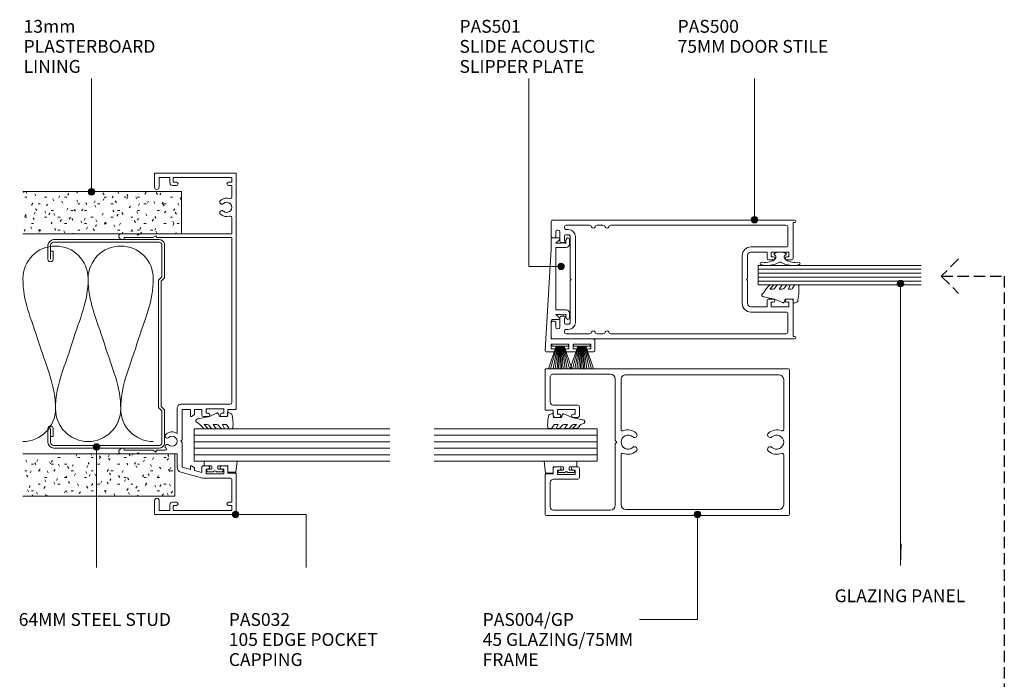
# Model space of a CAD drawing. Units: millimetres. Extents: x 756 to 1088, y 51 to 453.
# Drawn here: x 767 to 1069, y 250 to 453 of the extents above; entities that cross this region are included whole.
import ezdxf

# ---------------------------------------------------------------- set-up
doc = ezdxf.new("R2010")
doc.units = ezdxf.units.MM
doc.linetypes.add('Hidden', pattern=[5, 3.5, -1.5])
for name, color, linetype, lineweight in [('A-----NPP', 5, 'Continuous', 9), ('PAS_25', 3, 'Continuous', 18), ('PAS_TEXT', 7, 'Continuous', 9)]:
    doc.layers.add(name, color=color, linetype=linetype, lineweight=lineweight)
doc.styles.add('Arial', font='arial.ttf', dxfattribs={"height": 3.934132})

# ---------------------------------------------------------------- blocks, each defined once
blk = doc.blocks.new('PAS_032 - PAS_032-498137-75MM SLIDERS AND SIDE LIGHT')
at = {"layer": 'PAS_25', "lineweight": 9}
for p, q in [((-33.8, 35.24), (-33.8, 30.4)), ((-32.6, 25.54), (-32.6, 34.33)), ((-32.06, 35.08), (-32.38, 35.62)), ((32.38, 35.62), (32.06, 35.08)), ((32.6, 34.33), (32.6, 25.54)), ((33.8, 30.4), (33.8, 35.24)), ((-33.8, 30.4), (-33.4, 30)), ((33.4, 30), (33.8, 30.4)), ((-33.4, 30), (-33.8, 29.6)), ((-33.8, 29.6), (-33.8, 24.5)), ((33.8, 29.6), (33.4, 30)), ((33.8, 24.5), (33.8, 29.6)), ((-52.4, 24.8), (-52.4, 0.2)), ((-48.1, 25), (-52.2, 25)), ((-33.8, 24.5), (-33.8, 18.74)), ((-33.2, 24.5), (-32.6, 25.54)), ((-32.8, 24.5), (-33.2, 24.5)), ((-32.6, 21.64), (-32.6, 24.3)), ((32.6, 25.54), (33.2, 24.5)), ((32.6, 24.3), (32.6, 1.3)), ((33.2, 24.5), (32.8, 24.5)), ((33.8, 16.7), (33.8, 24.5)), ((52.2, 25), (48.1, 25)), ((52.4, 0.2), (52.4, 24.8)), ((-51.1, 20.3), (-51.1, 23.6)), ((-51.1, 23.6), (-48.1, 23.6)), ((48.1, 23.6), (51.1, 23.6)), ((51.1, 23.6), (51.1, 20.3)), ((-49.4, 20.3), (-51.1, 20.3)), ((-51.1, 1.3), (-51.1, 19.3)), ((-51.1, 19.3), (-49.6, 19.3)), ((-49.6, 19.3), (-49.6, 18.3)), ((-48.6, 18.3), (-48.6, 19.5)), ((-33.8, 18.74), (-33.8, 18.1)), ((48.6, 19.5), (48.6, 18.3)), ((51.1, 20.3), (49.4, 20.3)), ((49.6, 18.3), (49.6, 19.3)), ((49.6, 19.3), (51.1, 19.3)), ((51.1, 19.3), (51.1, 1.3)), ((-39.38, 16.95), (-41.2, 10.15)), ((-38.57, 14), (-37.88, 16.55)), ((-33.8, 18.1), (-37.88, 18.1)), ((-37.88, 16.55), (-30.28, 16.55)), ((-30.28, 16.55), (-29.88, 16.95)), ((-29.88, 16.95), (-29.48, 16.55)), ((-29.48, 16.55), (-20.1, 16.55)), ((-19.75, 18.1), (-27.48, 18.1)), ((-20.1, 16.55), (-20.1, 14)), ((-18.55, 1.8), (-18.55, 16.9)), ((33.8, 1.3), (33.8, 16.7)), ((-39.5, 10.5), (-38.89, 12.8)), ((-38.89, 12.8), (-38.11, 12.8)), ((-37.65, 14), (-38.57, 14)), ((-37.94, 12.9), (-37.48, 13.7)), ((-22.27, 13.7), (-21.81, 12.9)), ((-20.1, 14), (-22.1, 14)), ((-21.64, 12.8), (-20.1, 12.8)), ((-20.1, 12.8), (-20.1, 10.5)), ((-41.2, 10.15), (-41.2, 1.8)), ((-39.85, 3.8), (-39.85, 9.2)), ((-39.85, 9.2), (-38.45, 9.2)), ((-37.95, 10.5), (-39.5, 10.5)), ((-38.45, 9.2), (-38.45, 8.6)), ((-37.45, 8.6), (-37.45, 10)), ((-22.3, 10), (-22.3, 8.6)), ((-20.1, 10.5), (-21.8, 10.5)), ((-21.3, 8.6), (-21.3, 9.2)), ((-21.3, 9.2), (-19.9, 9.2)), ((-19.9, 9.2), (-19.9, 3.8)), ((-38.45, 3.8), (-39.85, 3.8)), ((-38.45, 4.4), (-38.45, 3.8)), ((-37.45, 3), (-37.45, 4.4)), ((-22.3, 4.4), (-22.3, 3)), ((-21.3, 3.8), (-21.3, 4.4)), ((-19.9, 3.8), (-21.3, 3.8)), ((-49.6, 1.3), (-51.1, 1.3)), ((-49.6, 2.3), (-49.6, 1.3)), ((-48.6, 1.3), (-48.6, 2.3)), ((-41.7, 1.3), (-48.6, 1.3)), ((-39.65, 0.2), (-39.65, 2.5)), ((-39.65, 2.5), (-37.95, 2.5)), ((-21.8, 2.5), (-20.1, 2.5)), ((-20.1, 2.5), (-20.1, 0.2)), ((32.6, 1.3), (-18.05, 1.3)), ((38.72, 1.3), (33.8, 1.3)), ((48.6, 1.3), (45.08, 1.3)), ((48.6, 2.3), (48.6, 1.3)), ((49.6, 1.3), (49.6, 2.3)), ((51.1, 1.3), (49.6, 1.3)), ((-52.2, 0), (-39.85, 0)), ((-19.9, 0), (52.2, 0))]:
    blk.add_line(p, q, dxfattribs=at)
for centre, radius, start, end in [((-33.04, 35.24), 0.761, 30, 180), ((-32.5, 34.83), 0.5, 270, 30), ((32.5, 34.83), 0.5, 150, 270), ((33.04, 35.24), 0.761, 0, 150), ((-52.2, 24.8), 0.2, 90, 180), ((-48.1, 24.3), 0.7, 270, 90), ((-32.8, 24.3), 0.2, 0, 90), ((32.8, 24.3), 0.2, 90, 180), ((48.1, 24.3), 0.7, 90, 270), ((52.2, 24.8), 0.2, 0, 90), ((-32.3, 21.64), 0.3, 180, 328.3483), ((-31.49, 21.15), 0.65, 317.1848, 148.3483), ((-28.26, 21.15), 0.65, 42.8152, 222.8152), ((-29.88, 19.65), 2.85, 327.0532, 42.8152), ((-49.1, 18.3), 0.5, 180, 0), ((-49.4, 19.5), 0.8, 0, 90), ((-29.88, 19.65), 1.55, 137.1848, 42.8152), ((49.4, 19.5), 0.8, 90, 180), ((49.1, 18.3), 0.5, 180, 0), ((-37.88, 16.55), 1.55, 90, 165), ((-19.75, 16.9), 1.2, 0, 90), ((-38.11, 13), 0.2, 270, 330), ((-37.65, 13.8), 0.2, 330, 90), ((-22.1, 13.8), 0.2, 90, 210), ((-21.64, 13), 0.2, 210, 270), ((-37.95, 10), 0.5, 0, 90), ((-21.8, 10), 0.5, 90, 180), ((-37.95, 8.6), 0.5, 180, 0), ((-21.8, 8.6), 0.5, 180, 0), ((-37.95, 4.4), 0.5, 0, 180), ((-21.8, 4.4), 0.5, 0, 180), ((41.9, 2.85), 2.85, 137.1848, 198.2662), ((40.28, 4.35), 0.65, 317.1848, 137.1848), ((41.9, 2.85), 1.55, 137.1848, 42.8152), ((43.51, 4.35), 0.65, 42.8152, 222.8152), ((41.9, 2.85), 2.85, 341.7338, 42.8152), ((-52.2, 0.2), 0.2, 180, 270), ((-49.1, 2.3), 0.5, 0, 180), ((-41.7, 1.8), 0.5, 270, 360), ((-39.85, 0.2), 0.2, 270, 0), ((-37.95, 3), 0.5, 270, 0), ((-21.8, 3), 0.5, 180, 270), ((-19.9, 0.2), 0.2, 180, 270), ((-18.05, 1.8), 0.5, 180, 270), ((38.72, 1.8), 0.5, 270, 18.2662), ((45.08, 1.8), 0.5, 161.7338, 270), ((49.1, 2.3), 0.5, 0, 180), ((52.2, 0.2), 0.2, 270, 0)]:
    blk.add_arc(centre, radius, start, end, dxfattribs=at)
blk = doc.blocks.new('PAS_004-GP - PAS_004-GP-448151-75MM SLIDERS AND SIDE LIGHT')
at = {"layer": 'PAS_25', "lineweight": 9}
for p, q in [((-21.44, 74.7), (-21.44, 0.3)), ((-8.92, 75), (-21.14, 75)), ((-18.84, 73.4), (-11.32, 73.4)), ((-8.72, 72.5), (-8.72, 74.8)), ((10.83, 74.8), (10.83, 72.5)), ((23.26, 75), (11.03, 75)), ((13.43, 73.4), (20.96, 73.4)), ((23.56, 0.3), (23.56, 74.7)), ((-19.84, 55), (-19.84, 72.4)), ((-10.32, 72.4), (-10.32, 65)), ((-8.92, 65.8), (-8.92, 71.2)), ((-8.92, 71.2), (-7.52, 71.2)), ((-7.02, 72.5), (-8.72, 72.5)), ((-7.52, 71.2), (-7.52, 70.6)), ((-6.52, 70.6), (-6.52, 72)), ((8.63, 72), (8.63, 70.6)), ((10.83, 72.5), (9.13, 72.5)), ((9.63, 70.6), (9.63, 71.2)), ((9.63, 71.2), (11.03, 71.2)), ((11.03, 71.2), (11.03, 65.8)), ((12.43, 65), (12.43, 72.4)), ((21.96, 72.4), (21.96, 55)), ((-9.82, 64.5), (-7.02, 64.5)), ((-7.52, 65.8), (-8.92, 65.8)), ((-7.52, 66.4), (-7.52, 65.8)), ((-6.52, 65), (-6.52, 66.4)), ((8.63, 66.4), (8.63, 65)), ((9.13, 64.5), (11.93, 64.5)), ((9.63, 65.8), (9.63, 66.4)), ((11.03, 65.8), (9.63, 65.8)), ((0.56, 53.5), (-18.34, 53.5)), ((-2.86, 51.7), (-18.14, 51.7)), ((1.06, 53), (0.56, 53.5)), ((1.56, 53.5), (1.06, 53)), ((20.46, 53.5), (1.56, 53.5)), ((20.26, 51.7), (4.98, 51.7)), ((-19.64, 50.2), (-19.64, 3.3)), ((21.76, 3.3), (21.76, 50.2)), ((-18.14, 1.8), (-2.86, 1.8)), ((4.98, 1.8), (20.26, 1.8)), ((-21.14, 0), (23.26, 0))]:
    blk.add_line(p, q, dxfattribs=at)
for centre, radius, start, end in [((-21.14, 74.7), 0.3, 90, 180), ((-18.84, 72.4), 1, 90, 180), ((-11.32, 72.4), 1, 0, 90), ((-8.92, 74.8), 0.2, 0, 90), ((11.03, 74.8), 0.2, 90, 180), ((13.43, 72.4), 1, 90, 180), ((20.96, 72.4), 1, 0, 90), ((23.26, 74.7), 0.3, 0, 90), ((-7.02, 70.6), 0.5, 180, 360), ((-7.02, 72), 0.5, 360, 90), ((9.13, 72), 0.5, 90, 180), ((9.13, 70.6), 0.5, 180, 0), ((-7.02, 66.4), 0.5, 360, 180), ((9.13, 66.4), 0.5, 360, 180), ((-9.82, 65), 0.5, 180, 270), ((-7.02, 65), 0.5, 270, 0), ((9.13, 65), 0.5, 180, 270), ((11.93, 65), 0.5, 270, 0), ((-18.34, 55), 1.5, 180, 270), ((20.46, 55), 1.5, 270, 0), ((-18.14, 50.2), 1.5, 90, 180), ((-2.86, 51.2), 0.5, 337.1553, 90), ((1.06, 49.55), 2.15, 90, 221.7753), ((1.06, 49.55), 2.15, 318.2247, 90), ((4.98, 51.2), 0.5, 90, 202.8447), ((20.26, 50.2), 1.5, 360, 90), ((1.06, 49.55), 3.75, 157.1553, 221.7753), ((1.06, 49.55), 3.75, 318.2247, 22.8447), ((-1.14, 47.58), 0.8, 221.7753, 41.7753), ((3.26, 47.58), 0.8, 138.2247, 318.2247), ((1.06, 3.95), 3.75, 138.2247, 202.8447), ((-1.14, 5.92), 0.8, 318.2247, 138.2247), ((3.26, 5.92), 0.8, 41.7753, 221.7753), ((1.06, 3.95), 3.75, 337.1553, 41.7753), ((-18.14, 3.3), 1.5, 180, 270), ((1.06, 3.95), 2.15, 138.2247, 270), ((1.06, 3.95), 2.15, 270, 41.7753), ((20.26, 3.3), 1.5, 270, 0), ((-21.14, 0.3), 0.3, 180, 270), ((-2.86, 2.3), 0.5, 270, 22.8447), ((4.98, 2.3), 0.5, 157.1553, 270), ((23.26, 0.3), 0.3, 270, 0)]:
    blk.add_arc(centre, radius, start, end, dxfattribs=at)
blk = doc.blocks.new('PAS_500 - PAS_500-464291-75MM SLIDERS AND SIDE LIGHT')
at = {"layer": 'PAS_25', "lineweight": 9}
for p, q in [((-18.25, 74.5), (-18.25, 0.37)), ((-13.24, 75), (-17.75, 75)), ((-15.15, 72.85), (-15.15, 73.15)), ((-14.65, 73.65), (-13.24, 73.65)), ((-12.74, 74.15), (-12.74, 74.5)), ((12.74, 74.5), (12.74, 74.15)), ((17.75, 75), (13.24, 75)), ((13.24, 73.65), (14.65, 73.65)), ((15.15, 73.15), (15.15, 72.85)), ((18.25, 0.37), (18.25, 74.5)), ((-16.65, 63.26), (-16.65, 70.4)), ((-15.35, 70.4), (-15.35, 69.8)), ((-11.75, 72.35), (-14.65, 72.35)), ((-13.75, 69.8), (-13.75, 70.4)), ((-13.15, 71), (-11.85, 71)), ((-11.25, 71), (-11.25, 71.85)), ((11.25, 71.85), (11.25, 71)), ((14.65, 72.35), (11.75, 72.35)), ((11.85, 71), (13.15, 71)), ((13.75, 70.4), (13.75, 69.8)), ((15.35, 69.8), (15.35, 70.4)), ((16.65, 70.4), (16.65, 63.26)), ((-0.3, 69.2), (-13.15, 69.2)), ((-13.15, 67.6), (13.15, 67.6)), ((0, 68.9), (-0.3, 69.2)), ((0.3, 69.2), (0, 68.9)), ((13.15, 69.2), (0.3, 69.2)), ((-16.65, 59.06), (-16.65, 60.94)), ((16.65, 60.94), (16.65, 59.06)), ((-16.65, 3), (-16.65, 56.74)), ((16.65, 56.74), (16.65, 3)), ((7.4, 16.4), (-7.4, 16.4)), ((-10, 13.8), (-10, 3)), ((-8.4, 8.8), (-8.4, 13.8)), ((-7.4, 14.8), (-0.3, 14.8)), ((-0.3, 14.8), (0, 15.1)), ((0, 15.1), (0.3, 14.8)), ((0.3, 14.8), (7.4, 14.8)), ((8.4, 13.8), (8.4, 8.8)), ((10, 3), (10, 13.8)), ((-6.5, 8.8), (-8.4, 8.8)), ((-8.4, 2.1), (-8.4, 7.5)), ((-8.4, 7.5), (-7, 7.5)), ((-7, 7.5), (-7, 6.9)), ((-6, 6.9), (-6, 8.3)), ((6, 8.3), (6, 6.9)), ((8.4, 8.8), (6.5, 8.8)), ((7, 6.9), (7, 7.5)), ((7, 7.5), (8.4, 7.5)), ((8.4, 7.5), (8.4, 2.1)), ((-17.5, 0.37), (-17.5, 0.8)), ((-17.5, 0.8), (-6.5, 0.8)), ((-10.6, 2.4), (-16.05, 2.4)), ((-7, 2.1), (-8.4, 2.1)), ((-7, 2.7), (-7, 2.1)), ((-6, 1.3), (-6, 2.7)), ((6, 2.7), (6, 1.3)), ((6.5, 0.8), (17.5, 0.8)), ((7, 2.1), (7, 2.7)), ((8.4, 2.1), (7, 2.1)), ((16.05, 2.4), (10.6, 2.4)), ((17.5, 0.8), (17.5, 0.37))]:
    blk.add_line(p, q, dxfattribs=at)
for centre, radius, start, end in [((-17.75, 74.5), 0.5, 90, 180), ((-14.65, 73.15), 0.5, 90, 180), ((-14.65, 72.85), 0.5, 180, 270), ((-13.24, 74.5), 0.5, 0, 90), ((-13.24, 74.15), 0.5, 270, 0), ((13.24, 74.5), 0.5, 90, 180), ((13.24, 74.15), 0.5, 180, 270), ((14.65, 73.15), 0.5, 0, 90), ((14.65, 72.85), 0.5, 270, 0), ((17.75, 74.5), 0.5, 0, 90), ((-16.05, 70.4), 0.6, 90, 180), ((-15.95, 70.4), 0.6, 0, 90), ((-13.15, 69.8), 2.2, 180, 270), ((-13.15, 70.4), 0.6, 90, 180), ((-13.15, 69.8), 0.6, 180, 270), ((-11.55, 71), 0.3, 180, 0), ((-11.75, 71.85), 0.5, 0, 90), ((11.75, 71.85), 0.5, 90, 180), ((11.55, 71), 0.3, 180, 0), ((13.15, 70.4), 0.6, 0, 90), ((13.15, 69.8), 0.6, 270, 0), ((13.15, 69.8), 2.2, 270, 0), ((15.95, 70.4), 0.6, 90, 180), ((16.05, 70.4), 0.6, 0, 90), ((-16.05, 63.26), 0.6, 180, 255.5225), ((-16.05, 60.94), 0.6, 104.4775, 180), ((-16.35, 62.1), 0.6, 284.4775, 75.5225), ((16.35, 62.1), 0.6, 104.4775, 255.5225), ((16.05, 63.26), 0.6, 284.4775, 0), ((16.05, 60.94), 0.6, 0, 75.5225), ((-16.05, 59.06), 0.6, 180, 255.5225), ((-16.35, 57.9), 0.6, 284.4775, 75.5225), ((16.35, 57.9), 0.6, 104.4775, 255.5225), ((16.05, 59.06), 0.6, 284.4775, 0), ((-16.05, 56.74), 0.6, 104.4775, 180), ((16.05, 56.74), 0.6, 0, 75.5225), ((-7.4, 13.8), 2.6, 90, 180), ((7.4, 13.8), 2.6, 360, 90), ((-7.4, 13.8), 1, 90, 180), ((7.4, 13.8), 1, 360, 90), ((-6.5, 6.9), 0.5, 180, 360), ((-6.5, 8.3), 0.5, 360, 90), ((6.5, 8.3), 0.5, 90, 180), ((6.5, 6.9), 0.5, 180, 360), ((-6.5, 2.7), 0.5, 360, 180), ((6.5, 2.7), 0.5, 360, 180), ((-17.87, 0.37), 0.375, 180, 360), ((-16.05, 3), 0.6, 180, 270), ((-10.6, 3), 0.6, 270, 360), ((-6.5, 1.3), 0.5, 270, 0), ((6.5, 1.3), 0.5, 180, 270), ((10.6, 3), 0.6, 180, 270), ((16.05, 3), 0.6, 270, 360), ((17.88, 0.37), 0.375, 180, 0)]:
    blk.add_arc(centre, radius, start, end, dxfattribs=at)
blk = doc.blocks.new('PAS_501 - PAS_501-1012509-75MM SLIDERS AND SIDE LIGHT')
at = {"layer": 'PAS_25', "lineweight": 9}
for p, q in [((0.53, 15.3), (31.55, 13.4)), ((0, 12.8), (0, 14.8)), ((1, 13.4), (1, 12.8)), ((2.4, 13.4), (1, 13.4)), ((2.4, 8), (2.4, 13.4)), ((4, 13.4), (4, 0.5)), ((9.5, 13.4), (4, 13.4)), ((10, 11.05), (10, 12.9)), ((31.55, 13.4), (34.7, 13.4)), ((35, 13.1), (35, 11.05)), ((11.55, 12), (10.53, 10.86)), ((11.55, 10.33), (11.55, 12)), ((11.55, 8.8), (11.55, 9.27)), ((12.95, 12), (12.95, 8.8)), ((22.5, 12), (12.95, 12)), ((32.05, 12), (22.5, 12)), ((32.05, 8.8), (32.05, 12)), ((33.45, 12), (33.45, 10.33)), ((34.47, 10.86), (33.45, 12)), ((33.45, 9.27), (33.45, 8.8)), ((0, 7.2), (0, 8.6)), ((0, 6.1), (0, 7.2)), ((1, 8.6), (1, 8)), ((1, 8), (2.4, 8)), ((1, 6.7), (1, 6.1)), ((2.4, 6.7), (1, 6.7)), ((2.4, 1.3), (2.4, 6.7)), ((11.95, 7.8), (10.5, 7.8)), ((34.5, 7.8), (33.05, 7.8)), ((0, 0.5), (0, 1.9)), ((3.5, 0), (0.5, 0)), ((1, 1.9), (1, 1.3)), ((1, 1.3), (2.4, 1.3))]:
    blk.add_line(p, q, dxfattribs=at)
for centre, radius, start, end in [((0.5, 14.8), 0.5, 86.5, 180), ((0.5, 12.8), 0.5, 180, 0), ((9.5, 12.9), 0.5, 0, 90), ((34.7, 13.1), 0.3, 0, 90), ((0.5, 8.6), 0.5, 0, 180), ((10.3, 11.05), 0.3, 180, 321.4644), ((12.4, 9.8), 1, 148.2117, 211.7883), ((32.6, 9.8), 1, 328.2117, 31.7883), ((34.7, 11.05), 0.3, 218.5356, 0), ((0.5, 6.1), 0.5, 180, 0), ((10.5, 8.3), 0.5, 90.2049, 270), ((11.02, 7.95), 1, 58.3318, 121.7887), ((11.95, 8.8), 1, 270, 0), ((33.05, 8.8), 1, 180, 270), ((33.98, 7.95), 1, 58.2113, 121.6682), ((34.5, 8.3), 0.5, 270, 89.7951), ((0.5, 1.9), 0.5, 0, 180), ((0.5, 0.5), 0.5, 180, 270), ((3.5, 0.5), 0.5, 270, 0)]:
    blk.add_arc(centre, radius, start, end, dxfattribs=at)
blk = doc.blocks.new('PAS_Brush Seal - PAS_Brush Seal-808312-75MM SLIDERS AND SIDE LIGHT')
at = {"layer": 'PAS_25', "lineweight": 9}
for p, q in [((-0.65, -11.23), (-7.61, -8.87)), ((-0.65, -11.44), (-7.61, -9.52)), ((-0.65, -11.64), (-7.61, -10.27)), ((-0.65, -11.84), (-7.61, -10.92)), ((-0.65, -12.04), (-7.61, -11.52)), ((-0.65, -12.25), (-7.61, -11.99)), ((-0.65, -15), (-0.65, -9.9)), ((-0.65, -9.9), (0, -9.9)), ((0, -9.9), (0, -15)), ((-0.65, -12.45), (-7.61, -12.45)), ((-0.65, -12.65), (-7.61, -12.91)), ((-0.65, -12.85), (-7.61, -13.37)), ((-0.65, -13.06), (-7.61, -13.98)), ((-0.65, -13.26), (-7.61, -14.63)), ((-0.65, -13.46), (-7.61, -15.38)), ((-0.65, -13.66), (-7.61, -16.03)), ((0, -15), (-0.65, -15))]:
    blk.add_line(p, q, dxfattribs=at)
blk = doc.blocks.new('PAS_Glazing Panel - Potters Glazing Panel 8mm-1027086-75MM SLIDERS AND SIDE LIGHT')
at = {"layer": 'PAS_25'}
for p, q in [((-10, 0), (-10, -50)), ((0, 0), (-10, 0)), ((0, 0), (0, -50))]:
    blk.add_line(p, q, dxfattribs=at)
at = {"layer": 'PAS_25', "lineweight": 9}
for p, q in [((-8, 0), (-8, -50)), ((-6, 0), (-6, -50)), ((-4, 0), (-4, -50)), ((-2, 0), (-2, -50))]:
    blk.add_line(p, q, dxfattribs=at)
blk = doc.blocks.new('PAS_Glazing Panel - Potters Glazing Panel 8mm-1026907-75MM SLIDERS AND SIDE LIGHT')
at = {"layer": 'PAS_25'}
for p, q in [((-10, 0), (-10, 60)), ((0, 0), (0, 60)), ((0, 0), (-10, 0))]:
    blk.add_line(p, q, dxfattribs=at)
at = {"layer": 'PAS_25', "lineweight": 9}
for p, q in [((-8, 0), (-8, 60)), ((-6, 0), (-6, 60)), ((-4, 0), (-4, 60)), ((-2, 0), (-2, 60))]:
    blk.add_line(p, q, dxfattribs=at)
blk = doc.blocks.new('PAS_Glazing Panel - Potters Glazing Panel 8mm-1026909-75MM SLIDERS AND SIDE LIGHT')
at = {"layer": 'PAS_25'}
for p, q in [((-5.99, 0), (-5.99, 50)), ((0, 0), (0, 50)), ((0, 0), (-5.99, 0))]:
    blk.add_line(p, q, dxfattribs=at)
at = {"layer": 'PAS_25', "lineweight": 9}
for p, q in [((-4.8, 0), (-4.8, 50)), ((-3.6, 0), (-3.6, 50)), ((-2.4, 0), (-2.4, 50)), ((-1.2, 0), (-1.2, 50))]:
    blk.add_line(p, q, dxfattribs=at)
blk = doc.blocks.new('PAS_Rubber Seal 1 - ACE Captive Wedge-806206-75MM SLIDERS AND SIDE LIGHT')
at = {"layer": 'PAS_25', "lineweight": 9}
for p, q in [((-1.8, 3.25), (-3.5, 3.25)), ((-3.5, 3.25), (-3.5, -6.84)), ((-1.8, 1.1), (-1.8, 3.25)), ((-1.6, 0.9), (-1, 0.9)), ((-0.8, 2.3), (-0.8, 1.1)), ((-0.6, 2.5), (-0.2, 2.5)), ((0, 2.3), (0, 0.5)), ((-1.8, -4), (-1.8, -1.1)), ((-1, -0.9), (-1.6, -0.9)), ((-0.8, -2.3), (-0.8, -1.1)), ((-0.6, -2.5), (-0.2, -2.5)), ((0, -2.3), (0, -0.5)), ((-1.8, -4), (0.15, -4)), ((0.15, -4), (0.15, -6.4)), ((-3.5, -6.84), (0.15, -6.4))]:
    blk.add_line(p, q, dxfattribs=at)
for centre, radius, start, end in [((-1.6, 1.1), 0.2, 180, 270), ((-1, 1.1), 0.2, 270, 0), ((-0.6, 2.3), 0.2, 90, 180), ((0.27, 0), 0.567, 118.0725, 241.9275), ((-0.2, 2.3), 0.2, 360, 90), ((-1.6, -1.1), 0.2, 90, 180), ((-1, -1.1), 0.2, 360, 90), ((-0.6, -2.3), 0.2, 180, 270), ((-0.2, -2.3), 0.2, 270, 0)]:
    blk.add_arc(centre, radius, start, end, dxfattribs=at)
blk = doc.blocks.new('PAS_Rubber Seal 1 - ACE Captive Wedge-806207-75MM SLIDERS AND SIDE LIGHT')
at = {"layer": 'PAS_25', "lineweight": 9}
for p, q in [((-3.22, 6.84), (0.15, 6.4)), ((-3.22, -3.25), (-3.22, 6.84)), ((0.15, 4), (0.15, 6.4)), ((-1.8, 4), (0.15, 4)), ((-1.8, 4), (-1.8, 1.1)), ((-1, 0.9), (-1.6, 0.9)), ((-0.8, 2.3), (-0.8, 1.1)), ((-0.6, 2.5), (-0.2, 2.5)), ((0, 2.3), (0, 0.5)), ((-1.8, -1.1), (-1.8, -3.25)), ((-1.6, -0.9), (-1, -0.9)), ((-0.8, -2.3), (-0.8, -1.1)), ((-0.6, -2.5), (-0.2, -2.5)), ((0, -2.3), (0, -0.5)), ((-1.8, -3.25), (-3.22, -3.25))]:
    blk.add_line(p, q, dxfattribs=at)
for centre, radius, start, end in [((-1.6, 1.1), 0.2, 180, 270), ((-1, 1.1), 0.2, 270, 0), ((-0.6, 2.3), 0.2, 90, 180), ((0.27, 0), 0.567, 118.0725, 241.9275), ((-0.2, 2.3), 0.2, 0, 90), ((-1.6, -1.1), 0.2, 90, 180), ((-1, -1.1), 0.2, 360, 90), ((-0.6, -2.3), 0.2, 180, 270), ((-0.2, -2.3), 0.2, 270, 0)]:
    blk.add_arc(centre, radius, start, end, dxfattribs=at)
blk = doc.blocks.new('PAS_Rubber Seal 2 - PAS_Rubber Seal 2-471764-75MM SLIDERS AND SIDE LIGHT')
at = {"layer": 'PAS_25', "lineweight": 9}
for p, q in [((-2, 1.46), (-2.18, 1.57)), ((-1.29, 1.3), (-1.57, 1.3)), ((-0.65, 1.94), (-1.09, 1.39)), ((-2.18, -1.57), (-2, -1.46)), ((-1.57, -1.3), (-1.29, -1.3)), ((-1.09, -1.39), (-0.65, -1.94))]:
    blk.add_line(p, q, dxfattribs=at)
for centre, radius, start, end in [((-3.5, 5.85), 0.299, 355.2228, 164.0314), ((3.4, 3.88), 7.47, 164.0314, 208.0734), ((4.3, 5.2), 7.53, 175.2228, 207.1791), ((-3.56, 0), 0.518, 0, 44.7315), ((-3.56, 0), 0.518, 315.2685, 360), ((-1.85, 2.14), 0.66, 214.8596, 240.0723), ((-1.57, 1.94), 0.648, 228.2892, 270), ((-1.29, 1.56), 0.259, 270, 321.3402), ((-2.62, 0.21), 2.62, 355.4591, 41.4108), ((3.4, -3.88), 7.47, 151.9266, 195.9686), ((4.3, -5.2), 7.53, 152.8209, 184.7772), ((-1.85, -2.14), 0.66, 119.9277, 145.1404), ((-1.57, -1.94), 0.648, 90, 131.7108), ((-1.29, -1.56), 0.259, 38.6598, 90), ((-2.62, -0.21), 2.62, 318.5892, 4.5409), ((-3.5, -5.85), 0.299, 195.9686, 4.7772)]:
    blk.add_arc(centre, radius, start, end, dxfattribs=at)
blk = doc.blocks.new('PAS_Rubber Seal - PAS_Rubber Seal-807419-75MM SLIDERS AND SIDE LIGHT')
at = {"layer": 'PAS_25', "lineweight": 9}
for p, q in [((-5.83, 3.11), (-3.92, 3.13)), ((-6.18, 2.09), (-6.18, 2.83)), ((-6.18, -0.17), (-6.18, 0.5)), ((-6.18, 0.5), (-4.9, -0.07)), ((-5.12, 1.19), (-6.04, 1.83)), ((-4.9, -0.07), (-4.89, 0.79)), ((-0.82, 1.39), (-1.87, 1.33)), ((-1.87, 1.33), (-1.8, -1.07)), ((-0.87, 2.49), (-0.61, 1.7)), ((-6.18, -3.09), (-6.18, -2.03)), ((-6.18, -2.03), (-4.89, -2.94)), ((-5.3, -1.26), (-5.95, -0.74)), ((-4.89, -2.94), (-4.89, -1.86)), ((-0.73, -1.82), (-1.85, -4.38)), ((-1.8, -1.07), (-0.85, -1.44)), ((-6.18, -5.39), (-6.18, -4.53)), ((-6.18, -4.53), (-4.89, -5.75)), ((-4.9, -7.01), (-5.99, -5.98)), ((-5.21, -4.23), (-5.75, -3.85)), ((-4.89, -5.75), (-4.89, -4.78)), ((-4.9, -7.01), (-3.67, -7.75))]:
    blk.add_line(p, q, dxfattribs=at)
for centre, radius, start, end in [((-5.9, 2.83), 0.288, 77.0634, 180), ((-4.89, -16), 19.16, 79.5885, 87.0687), ((-5.94, 2.05), 0.246, 170.7653, 246.0056), ((-5.22, 0.87), 0.334, 345.6707, 73.3045), ((-1.39, 2.28), 0.558, 21.6437, 94.3702), ((-0.84, 1.63), 0.24, 274.1514, 18.4432), ((-5.54, -0.24), 0.645, 173.9267, 230.597), ((-5.71, -1.97), 0.824, 7.891, 59.9378), ((-0.95, -1.68), 0.26, 326.5573, 68.7587), ((-5.47, -5.49), 0.718, 171.7205, 223.5229), ((-5.35, -3.11), 0.839, 178.3119, 240.9506), ((-5.74, -4.89), 0.849, 7.4556, 51.377), ((-28.73, 0.15), 27.26, 343.8096, 350.4285), ((-3.09, -7.68), 0.583, 187.1015, 22.8253)]:
    blk.add_arc(centre, radius, start, end, dxfattribs=at)
blk = doc.blocks.new('PAS_Rubber Seal - PAS_Rubber Seal-807420-75MM SLIDERS AND SIDE LIGHT')
at = {"layer": 'PAS_25', "lineweight": 9}
for p, q in [((-4.25, 7.01), (-5.34, 5.98)), ((-4.25, 7.01), (-3.67, 7.75)), ((-5.53, 4.53), (-4.24, 5.75)), ((-5.53, 5.39), (-5.53, 4.53)), ((-5.53, 3.09), (-5.53, 2.03)), ((-4.55, 4.23), (-5.1, 3.85)), ((-4.24, 5.75), (-4.24, 4.78)), ((-0.73, 1.82), (-1.85, 4.38)), ((-5.53, 2.03), (-4.24, 2.94)), ((-5.53, 0.17), (-5.53, -0.5)), ((-5.53, -0.5), (-4.25, 0.07)), ((-4.64, 1.26), (-5.3, 0.74)), ((-4.25, 0.07), (-4.24, -0.79)), ((-4.24, 2.94), (-4.24, 1.86)), ((-1.87, -1.33), (-1.8, 1.07)), ((-1.8, 1.07), (-0.85, 1.44)), ((-5.53, -2.09), (-5.53, -2.83)), ((-4.47, -1.19), (-5.39, -1.83)), ((-0.82, -1.39), (-1.87, -1.33)), ((-0.87, -2.49), (-0.61, -1.7)), ((-5.18, -3.11), (-3.92, -3.13))]:
    blk.add_line(p, q, dxfattribs=at)
for centre, radius, start, end in [((-3.09, 7.68), 0.583, 337.1747, 172.8985), ((-28.73, -0.15), 27.26, 9.5715, 16.1904), ((-4.82, 5.49), 0.718, 136.4771, 188.2795), ((-4.69, 3.11), 0.839, 119.0494, 181.6881), ((-5.08, 4.89), 0.849, 308.623, 352.5444), ((-4.89, 0.24), 0.645, 129.403, 186.0733), ((-5.06, 1.97), 0.824, 300.0622, 352.109), ((-0.95, 1.68), 0.26, 291.2413, 33.4427), ((-5.29, -2.05), 0.246, 113.9944, 189.2347), ((-5.24, -2.83), 0.288, 180, 282.9366), ((-4.56, -0.87), 0.334, 286.6955, 14.3293), ((-4.89, 16), 19.16, 272.9313, 280.4115), ((-1.39, -2.28), 0.558, 265.6298, 338.3563), ((-0.84, -1.63), 0.24, 341.5568, 85.8486)]:
    blk.add_arc(centre, radius, start, end, dxfattribs=at)
blk = doc.blocks.new('PAS_Rubber Seal - PAS_Rubber Seal-807421-75MM SLIDERS AND SIDE LIGHT')
at = {"layer": 'PAS_25', "lineweight": 9}
for p, q in [((-4.9, 3.11), (-3.92, 3.13)), ((-5.25, 2.09), (-5.25, 2.83)), ((-5.25, -0.17), (-5.25, 0.5)), ((-5.25, 0.5), (-3.97, -0.07)), ((-4.19, 1.19), (-5.11, 1.83)), ((-3.97, -0.07), (-3.96, 0.79)), ((-0.82, 1.39), (-1.87, 1.33)), ((-1.87, 1.33), (-1.8, -1.07)), ((-0.87, 2.49), (-0.61, 1.7)), ((-5.25, -3.09), (-5.25, -2.03)), ((-5.25, -2.03), (-3.96, -2.94)), ((-4.37, -1.26), (-5.02, -0.74)), ((-3.96, -2.94), (-3.96, -1.86)), ((-0.73, -1.82), (-1.85, -4.38)), ((-1.8, -1.07), (-0.85, -1.44)), ((-5.25, -5.39), (-5.25, -4.53)), ((-5.25, -4.53), (-3.96, -5.75)), ((-3.97, -7.01), (-5.06, -5.98)), ((-4.28, -4.23), (-4.82, -3.85)), ((-3.96, -5.75), (-3.96, -4.78)), ((-3.97, -7.01), (-3.67, -7.75))]:
    blk.add_line(p, q, dxfattribs=at)
for centre, radius, start, end in [((-4.97, 2.83), 0.288, 77.0634, 180), ((-4.89, -16), 19.16, 79.5885, 87.0687), ((-5.01, 2.05), 0.246, 170.7653, 246.0056), ((-4.29, 0.87), 0.334, 345.6707, 73.3045), ((-1.39, 2.28), 0.558, 21.6437, 94.3702), ((-0.84, 1.63), 0.24, 274.1514, 18.4432), ((-4.61, -0.24), 0.645, 173.9267, 230.597), ((-4.78, -1.97), 0.824, 7.891, 59.9378), ((-0.95, -1.68), 0.26, 326.5573, 68.7587), ((-4.54, -5.49), 0.718, 171.7205, 223.5229), ((-4.42, -3.11), 0.839, 178.3119, 240.9506), ((-4.81, -4.89), 0.849, 7.4556, 51.377), ((-28.73, 0.15), 27.26, 343.8096, 350.4285), ((-3.09, -7.68), 0.583, 187.1015, 22.8253)]:
    blk.add_arc(centre, radius, start, end, dxfattribs=at)
blk = doc.blocks.new('USG 64mm Steel Stud Profile - USG 64mm Steel Stud Profile-184989-75MM SLIDERS AND SIDE LIGHT')
at = {"layer": 'PAS_25', "lineweight": 9}
for p, q in [((-32, -1.72), (-32, -34.11)), ((-31.2, -1.72), (-31.2, -34.07)), ((-30.68, -0.08), (-20.27, -0.08)), ((-20.6, -0.88), (-30.58, -0.88)), ((-19.57, -1.91), (-20.6, -0.88)), ((-19.24, -1.11), (-20.27, -0.08)), ((19.57, -1.91), (-19.57, -1.91)), ((-19.24, -1.11), (19.24, -1.11)), ((19.24, -1.11), (20.27, -0.08)), ((20.6, -0.88), (19.57, -1.91)), ((30.68, -0.08), (20.27, -0.08)), ((30.58, -0.88), (20.6, -0.88)), ((31.2, -34.07), (31.2, -1.72)), ((32, -1.72), (32, -34.11)), ((-30.28, -35.82), (-25.99, -35.82)), ((-25.99, -35.02), (-30.25, -35.02)), ((-28.43, -34.22), (-25.99, -34.22)), ((-28.43, -34.22), (-28.43, -35.02)), ((25.99, -34.22), (28.43, -34.22)), ((25.99, -35.02), (30.25, -35.02)), ((25.99, -35.82), (30.28, -35.82)), ((28.43, -34.22), (28.43, -35.02))]:
    blk.add_line(p, q, dxfattribs=at)
for centre, radius, start, end in [((-30.32, -1.72), 1.68, 102.1871, 180), ((-30.32, -1.72), 0.876, 106.8844, 180), ((30.32, -1.72), 0.876, 0, 73.1156), ((30.32, -1.72), 1.68, 360, 77.8129), ((-30.13, -33.94), 1.88, 185.1445, 265.1975), ((-30.13, -33.94), 1.08, 186.7885, 263.663), ((-25.99, -35.02), 0.8, 270, 90), ((25.99, -35.02), 0.8, 90, 270), ((30.13, -33.94), 1.08, 276.337, 353.2115), ((30.13, -33.94), 1.88, 274.8025, 354.8555)]:
    blk.add_arc(centre, radius, start, end, dxfattribs=at)
blk = doc.blocks.new('PAS_Plasterboard - 13mm-1234718-75MM SLIDERS AND SIDE LIGHT')
at = {"layer": 'PAS_25', "lineweight": 9}
h = blk.add_hatch(dxfattribs=at)
h.set_pattern_fill('FP_1', color=256, style=0, pattern_type=2)
h.set_pattern_definition([(270, (-400.178, 816.549), (2.032, -8.128), [0.671, -5.425, 0.671, -5.425, -32.512]), (270, (-400.178, 816.549), (2.032, -8.128), [-12.192, 0.671, -11.521, 0.671, -5.425, -14.224]), (270, (-400.178, 816.549), (2.032, -8.128), [-30.48, 0.671, -3.393, 0.671, -9.489]), (30, (-399.162, 813.501), (6.0230545, 5.8237636), [0.671, -5.425, 0.671, -5.425, -32.512]), (30, (-399.162, 813.501), (6.0230545, 5.8237636), [-12.192, 0.671, -11.521, 0.671, -5.425, -14.224]), (30, (-399.162, 813.501), (6.0230545, 5.8237636), [-30.48, 0.671, -3.393, 0.671, -9.489]), (150, (-395.098, 812.485), (-8.0550545, 2.3042364), [0.671, -5.425, 0.671, -5.425, -32.512]), (150, (-395.098, 812.485), (-8.0550545, 2.3042364), [-12.192, 0.671, -11.521, 0.671, -5.425, -14.224]), (150, (-395.098, 812.485), (-8.0550545, 2.3042364), [-30.48, 0.671, -3.393, 0.671, -9.489])])
h.paths.add_polyline_path([(-13, 0), (0, 0), (0, 48.7), (-13, 48.7)], flags=0)
at = {"layer": 'PAS_25'}
for p, q in [((-13, 48.7), (-13, 0)), ((-13, 0), (-13, 48.7)), ((0, 0), (0, 48.7)), ((0, 0), (0, 48.7)), ((0, 0), (-13, 0)), ((0, 0), (-6.5, 0))]:
    blk.add_line(p, q, dxfattribs=at)
blk = doc.blocks.new('PAS_Plasterboard - 13mm-1234719-75MM SLIDERS AND SIDE LIGHT')
at = {"layer": 'PAS_25', "lineweight": 9}
h = blk.add_hatch(dxfattribs=at)
h.set_pattern_fill('FP_2', color=256, style=0, pattern_type=2)
h.set_pattern_definition([(270, (-319.578, 814.512), (2.032, -8.128), [0.671, -5.425, 0.671, -5.425, -32.512]), (270, (-319.578, 814.512), (2.032, -8.128), [-12.192, 0.671, -11.521, 0.671, -5.425, -14.224]), (270, (-319.578, 814.512), (2.032, -8.128), [-30.48, 0.671, -3.393, 0.671, -9.489]), (30, (-318.562, 811.464), (6.0230545, 5.8237636), [0.671, -5.425, 0.671, -5.425, -32.512]), (30, (-318.562, 811.464), (6.0230545, 5.8237636), [-12.192, 0.671, -11.521, 0.671, -5.425, -14.224]), (30, (-318.562, 811.464), (6.0230545, 5.8237636), [-30.48, 0.671, -3.393, 0.671, -9.489]), (150, (-314.498, 810.448), (-8.0550545, 2.3042364), [0.671, -5.425, 0.671, -5.425, -32.512]), (150, (-314.498, 810.448), (-8.0550545, 2.3042364), [-12.192, 0.671, -11.521, 0.671, -5.425, -14.224]), (150, (-314.498, 810.448), (-8.0550545, 2.3042364), [-30.48, 0.671, -3.393, 0.671, -9.489])])
h.paths.add_polyline_path([(-13, 0), (0, 0), (0, 46.66), (-13, 46.66)], flags=0)
at = {"layer": 'PAS_25'}
for p, q in [((-13, 46.66), (-13, 0)), ((-13, 0), (-13, 46.66)), ((0, 0), (0, 46.66)), ((0, 0), (0, 46.66)), ((0, 0), (-13, 0)), ((0, 0), (-6.5, 0))]:
    blk.add_line(p, q, dxfattribs=at)
blk = doc.blocks.new('PAS_Insulation - 60mm Insulation-573008-75MM SLIDERS AND SIDE LIGHT')
at = {"layer": 'PAS_25', "lineweight": 9}
for centre, start, end in [((10, 20), 90, 180), ((10, 20), 360, 90), ((30, 20), 90, 180), ((30, 20), 360, 90), ((0, -20), 270, 360), ((20, -20), 180, 270), ((20, -20), 270, 360), ((40, -20), 180, 270)]:
    blk.add_arc(centre, 10, start, end, dxfattribs=at)
for points in [[(0, 20), (0, 12.94), (2.39, 8.29), (5, 0)], [(20, 20), (20, 12.94), (17.61, 8.29), (15, 0)], [(20, 20), (20, 12.94), (22.39, 8.29), (25, 0)], [(40, 20), (40, 12.94), (37.61, 8.29), (35, 0)], [(10, -20), (10, -12.94), (7.61, -8.29), (5, 0)], [(10, -20), (10, -12.94), (12.39, -8.29), (15, 0)], [(30, -20), (30, -12.94), (27.61, -8.29), (25, 0)], [(30, -20), (30, -12.94), (32.39, -8.29), (35, 0)]]:
    blk.add_open_spline(points, degree=3, dxfattribs=at)

msp = doc.modelspace()

# ---------------------------------------------------------------- hatches: boundary and pattern name
at = {"layer": 'PAS_TEXT'}
h = msp.add_hatch(color=256, dxfattribs=at)
edge = h.paths.add_edge_path(flags=0)
edge.add_arc((788.92, 400.02), 1, 0, 360)
h = msp.add_hatch(color=256, dxfattribs=at)
edge = h.paths.add_edge_path(flags=0)
edge.add_arc((992.32, 391.49), 1, 0, 360)
h = msp.add_hatch(color=256, dxfattribs=at)
edge = h.paths.add_edge_path(flags=0)
edge.add_arc((932.96, 377.16), 1, 0, 360)
h = msp.add_hatch(color=256, dxfattribs=at)
edge = h.paths.add_edge_path(flags=0)
edge.add_arc((1037.14, 371.87), 1, 0, 360)
h = msp.add_hatch(color=256, dxfattribs=at)
edge = h.paths.add_edge_path(flags=0)
edge.add_arc((790.44, 321.73), 1, 0, 360)
h = msp.add_hatch(color=256, dxfattribs=at)
edge = h.paths.add_edge_path(flags=0)
edge.add_arc((833.12, 301.04), 1, 0, 360)
h = msp.add_hatch(color=256, dxfattribs=at)
edge = h.paths.add_edge_path(flags=0)
edge.add_arc((974.81, 301.04), 1, 0, 360)

# ---------------------------------------------------------------- linework, layer by layer
at = {"layer": 'A-----NPP', "linetype": 'Hidden', "lineweight": 25}
for p, q in [((1054.94, 379.47), (1049.64, 374.16)), ((1049.64, 374.16), (1054.94, 368.86)), ((1049.64, 374.16), (1068.98, 374.16)), ((1068.98, 374.16), (1068.98, 233.73))]:
    msp.add_line(p, q, dxfattribs=at)
at = {"layer": 'PAS_TEXT'}
for p, q in [((788.92, 400.02), (788.92, 434.81)), ((923.11, 377.16), (923.11, 434.81)), ((992.32, 391.49), (992.32, 434.81)), ((932.96, 377.16), (923.11, 377.16)), ((1037.14, 371.87), (1037.14, 285.36)), ((790.44, 321.73), (790.44, 284.76)), ((833.12, 301.04), (854.74, 301.04)), ((854.74, 301.04), (854.74, 284.76)), ((974.81, 301.04), (974.81, 268.76)), ((1037.14, 285.36), (1037.34, 292.03)), ((974.81, 268.76), (957.08, 268.76))]:
    msp.add_line(p, q, dxfattribs=at)
for centre in [(788.92, 400.02), (992.32, 391.49), (932.96, 377.16), (1037.14, 371.87), (790.44, 321.73), (833.12, 301.04), (974.81, 301.04)]:
    msp.add_circle(centre, 1, dxfattribs=at)

# ---------------------------------------------------------------- block references
at = {"layer": 'PAS_25'}
for name, p, rotation in [('PAS_032 - PAS_032-498137-75MM SLIDERS AND SIDE LIGHT', (833.25, 353.38), 89.99999999999989), ('PAS_Plasterboard - 13mm-1234718-75MM SLIDERS AND SIDE LIGHT', (816.55, 400.18), 89.99999999999991), ('PAS_500 - PAS_500-464291-75MM SLIDERS AND SIDE LIGHT', (1004.98, 373.13), 89.99999999999991), ('USG 64mm Steel Stud Profile - USG 64mm Steel Stud Profile-184989-75MM SLIDERS AND SIDE LIGHT', (811.33, 353.38), 269.9999999999998), ('PAS_501 - PAS_501-1012509-75MM SLIDERS AND SIDE LIGHT', (943.38, 350.88), 89.99999999999947), ('PAS_Rubber Seal 2 - PAS_Rubber Seal 2-471764-75MM SLIDERS AND SIDE LIGHT', (1000.18, 381.52), 89.99999999999991), ('PAS_Glazing Panel - Potters Glazing Panel 8mm-1026909-75MM SLIDERS AND SIDE LIGHT', (993.44, 371.47), 269.9999999999998), ('PAS_Rubber Seal - PAS_Rubber Seal-807419-75MM SLIDERS AND SIDE LIGHT', (1002.83, 365.3), 270.1900276104096), ('PAS_Brush Seal - PAS_Brush Seal-808312-75MM SLIDERS AND SIDE LIGHT', (920.23, 353.28), 89.99999999999991), ('PAS_Brush Seal - PAS_Brush Seal-808312-75MM SLIDERS AND SIDE LIGHT', (926.93, 353.28), 89.99999999999991), ('PAS_004-GP - PAS_004-GP-448151-75MM SLIDERS AND SIDE LIGHT', (1003.08, 322.16), 89.99999999999991), ('PAS_Rubber Seal - PAS_Rubber Seal-807420-75MM SLIDERS AND SIDE LIGHT', (829.19, 332.87), 90.00000000000146), ('PAS_Rubber Seal - PAS_Rubber Seal-807421-75MM SLIDERS AND SIDE LIGHT', (931.99, 332.6), 90), ('PAS_Glazing Panel - Potters Glazing Panel 8mm-1026907-75MM SLIDERS AND SIDE LIGHT', (820.43, 317.34), 269.9999999999998), ('PAS_Glazing Panel - Potters Glazing Panel 8mm-1027086-75MM SLIDERS AND SIDE LIGHT', (944.08, 317.34), 269.9999999999998), ('PAS_Plasterboard - 13mm-1234719-75MM SLIDERS AND SIDE LIGHT', (814.51, 319.58), 89.99999999999991), ('PAS_Rubber Seal 1 - ACE Captive Wedge-806207-75MM SLIDERS AND SIDE LIGHT', (826.75, 314.12), 269.9999999999998), ('PAS_Rubber Seal 1 - ACE Captive Wedge-806206-75MM SLIDERS AND SIDE LIGHT', (934.58, 313.85), 269.9999999999998)]:
    msp.add_blockref(name, p, dxfattribs=dict(at, rotation=rotation))
msp.add_blockref('PAS_Insulation - 60mm Insulation-573008-75MM SLIDERS AND SIDE LIGHT', (767.85, 353.4), dxfattribs=at)

# ---------------------------------------------------------------- texts
at = {"layer": 'PAS_TEXT', "char_height": 3.9341, "attachment_point": 1, "line_spacing_factor": 0.938532, "style": 'Arial'}
for s, insert, width in [('13mm\\PPLASTERBOARD\\PLINING', (768.06, 452.8), 53.04), ('PAS501\\PSLIDE ACOUSTIC\\PSLIPPER PLATE', (901.81, 452.8), 54.096), ('PAS500\\P75MM DOOR STILE', (968.74, 452.8), 59.568), ('GLAZING PANEL', (1016.92, 278.02), 51.984), ('64MM STEEL STUD', (766.56, 270.75), 60.288), ('PAS032\\P105 EDGE POCKET\\PCAPPING', (831.02, 270.75), 59.904), ('PAS004/GP\\P45 GLAZING/75MM\\PFRAME', (908.92, 270.75), 57.792)]:
    msp.add_mtext(s, dxfattribs=dict(at, insert=insert, width=width))

doc.saveas('drawing.dxf')
